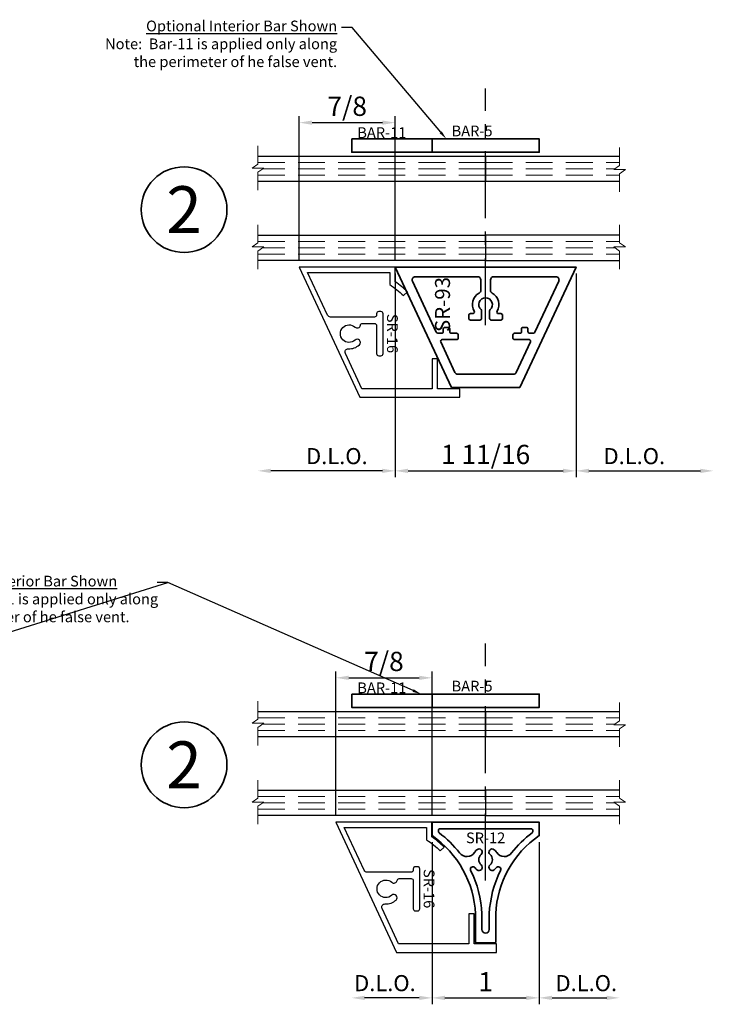
# Model space of a CAD drawing. Extents: x 0.2 to 13.1, y 0.7 to 18.7.
# Drawn here: x 6.7 to 13.1, y 9 to 18.2 of the extents above; entities that cross this region are included whole.
import ezdxf
from ezdxf import colors
from ezdxf.entities.mleader import LeaderData, LeaderLine
from ezdxf.enums import TextEntityAlignment as Align
from ezdxf.math import Vec2, Vec3

# ---------------------------------------------------------------- set-up
doc = ezdxf.new("R2010")
doc.units = 0
doc.header["$MEASUREMENT"] = 0
doc.set_wipeout_variables(frame=1)
doc.linetypes.add('CENTER', pattern=[2, 1.25, -0.25, 0.25, -0.25])
doc.linetypes.add('HIDDEN', pattern=[0.375, 0.25, -0.125])
doc.layers.get('0').update_dxf_attribs({"lineweight": 35})
doc.layers.get('Defpoints').update_dxf_attribs({"color": 253})
doc.layers.add('Dimension', color=22, linetype='Continuous', lineweight=25)
doc.layers.add('Object', color=7, linetype='Continuous', lineweight=30)
doc.styles.add('Arial', font='arial.ttf')
doc.styles.get("Standard").update_dxf_attribs({"font": 'arial.ttf'})
doc.dimstyles.get("Standard").update_dxf_attribs({"dimscale": 2, "dimtxt": 0.09, "dimasz": 0.06, "dimexe": 0.03, "dimexo": 0.03, "dimgap": 0.03, "dimtad": 1, "dimdec": 4, "dimzin": 0, "dimdsep": 46, "dimlunit": 5, "dimtxsty": 'Standard', "dimcen": 0.03, "dimclrd": 256, "dimclre": 256, "dimclrt": 256, "dimadec": 0, "dimazin": 0, "dimtfac": 1, "dimtdec": 4, "dimtofl": 0, "dimtmove": 0, "dimatfit": 2, "dimfxl": 1, "dimfrac": 2, "dimtolj": 1, "dimtzin": 0, "dimlwd": 25, "dimlwe": 25, "dimarcsym": 0})

# ---------------------------------------------------------------- blocks, each defined once
blk = doc.blocks.new('*U21')
at = {"color": 255, "linetype": 'HIDDEN'}
blk.add_wipeout([(6, 0.52), (5.93, 1.05), (5.82, 1.56), (5.66, 2.06), (5.46, 2.54), (5.21, 3.01), (4.93, 3.45), (4.61, 3.87), (4.26, 4.26), (3.87, 4.61), (3.45, 4.93), (3.01, 5.21), (2.54, 5.46), (2.06, 5.66), (1.56, 5.82), (1.05, 5.93), (0.52, 6), (0, 6.02), (-0.52, 6), (-1.05, 5.93), (-1.56, 5.82), (-2.06, 5.66), (-2.54, 5.46), (-3.01, 5.21), (-3.45, 4.93), (-3.87, 4.61), (-4.26, 4.26), (-4.61, 3.87), (-4.93, 3.45), (-5.21, 3.01), (-5.46, 2.54), (-5.66, 2.06), (-5.82, 1.56), (-5.93, 1.05), (-6, 0.52), (-6.02, 0), (-6, -0.52), (-5.93, -1.05), (-5.82, -1.56), (-5.66, -2.06), (-5.46, -2.54), (-5.21, -3.01), (-4.93, -3.45), (-4.61, -3.87), (-4.26, -4.26), (-3.87, -4.61), (-3.45, -4.93), (-3.01, -5.21), (-2.54, -5.46), (-2.06, -5.66), (-1.56, -5.82), (-1.05, -5.93), (-0.52, -6), (0, -6.02), (0.52, -6), (1.05, -5.93), (1.56, -5.82), (2.06, -5.66), (2.54, -5.46), (3.01, -5.21), (3.45, -4.93), (3.87, -4.61), (4.26, -4.26), (4.61, -3.87), (4.93, -3.45), (5.21, -3.01), (5.46, -2.54), (5.66, -2.06), (5.82, -1.56), (5.93, -1.05), (6, -0.52), (6.02, 0)], dxfattribs=at)
for p, q in [((0, 6.4), (0, 6.4)), ((0, 6.4), (0, 6.4)), ((0, 6.4), (0, 6.4)), ((-6.4, 0), (-6.4, 0)), ((-6.4, 0), (-6.4, 0)), ((-6.4, 0), (-6.4, 0)), ((6.4, 0), (6.4, 0)), ((6.4, 0), (6.4, 0)), ((6.4, 0), (6.4, 0)), ((0, -6.4), (0, -6.4)), ((0, -6.4), (0, -6.4)), ((0, -6.4), (0, -6.4))]:
    blk.add_line(p, q)
blk.add_circle((0, 0), 6.4)
at = {"lineweight": 35, "style": 'Arial'}
blk.add_attdef('DET_NO', text='', height=7, dxfattribs=at).set_placement((0, 0), align=Align.MIDDLE_CENTER)
blk = doc.blocks.new('BAR-11')
at = {"lineweight": 35}
blk.add_lwpolyline([(0, 0), (0.125, 0), (0.125, 0.75), (0, 0.75)], close=True, dxfattribs=at)
at = {"oblique": 10, "flags": 8}
blk.add_attdef('ID', text='', height=0.1, rotation=90, dxfattribs=at).set_placement((-0.0577, 0.2816), align=Align.MIDDLE_CENTER)
blk = doc.blocks.new('BAR-5')
at = {"lineweight": 35}
blk.add_lwpolyline([(0, 0), (0.125, 0), (0.125, 1), (0, 1)], close=True, dxfattribs=at)
at = {"oblique": 10, "flags": 8}
blk.add_attdef('ID', text='', height=0.1, rotation=90, dxfattribs=at).set_placement((-0.0738, 0.3738), align=Align.MIDDLE_CENTER)
blk = doc.blocks.new('Glass-6mm')
at = {"linetype": 'HIDDEN', "lineweight": 9}
for p, q in [((0, 0.177), (1.25, 0.177)), ((0, 0.118), (1.2059, 0.118)), ((0, 0.059), (1.25, 0.059))]:
    blk.add_line(p, q, dxfattribs=at)
at = {"lineweight": 9}
blk.add_lwpolyline([(1.25, 0.3316), (1.25, 0.1631), (1.304, 0.125), (1.196, 0.125), (1.25, 0.0869), (1.25, -0.0816)], dxfattribs=at)
at = {"lineweight": 25}
blk.add_lwpolyline([(1.25, 0.236), (0, 0.236), (0, 0), (1.25, 0)], dxfattribs=at)
blk = doc.blocks.new('SR-12')
at = {"lineweight": 35}
blk.add_lwpolyline([(-0.5, 0), (0.5, 0), (0.5, -0.125, 0.234111), (0.094, -0.8562), (0.094, -1.12, -0.414214), (0.089, -1.125), (-0.089, -1.125, -0.414214), (-0.094, -1.12), (-0.094, -0.8562, 0.234111), (-0.5, -0.125), (-0.5, 0), (-0.5, 0)], format="xyb", dxfattribs=at)
blk.add_lwpolyline([(-0.44, -0.0866), (-0.44, -0.075, -0.414214), (-0.425, -0.06), (0.425, -0.06, -0.414214), (0.44, -0.075), (0.44, -0.0866, -0.236138), (0.434, -0.0986, 0.06722), (0.2428, -0.2867, -0.513077), (0.1035, -0.2817, 0.06911), (0.081, -0.2562, 1), (0.042, -0.3018, -0.460009), (0.042, -0.3982, 1), (0.081, -0.4438, 0.048288), (0.0975, -0.4266, -0.946069), (0.14, -0.4497, 0.106148), (0.034, -0.8562), (0.034, -1.001, -1), (-0.034, -1.001), (-0.034, -0.8562, 0.106148), (-0.14, -0.4497, -0.946069), (-0.0975, -0.4266, 0.048288), (-0.081, -0.4438, 1), (-0.042, -0.3982, -0.460009), (-0.042, -0.3018, 1), (-0.081, -0.2562, 0.06911), (-0.1035, -0.2817, -0.513077), (-0.2428, -0.2867, 0.06722), (-0.434, -0.0986, -0.236138)], format="xyb", close=True, dxfattribs=at)
at = {"oblique": 10, "flags": 8}
blk.add_attdef('ID', text='', height=0.1, dxfattribs=at).set_placement((0.0001, -0.1457), align=Align.MIDDLE_CENTER)
blk = doc.blocks.new('*D262')
at = {"layer": 'Defpoints', "color": 0, "transparency": 16777216}
for p in [(-0.5, -0.1875), (0.5, -0.1875), (0.5, -1.7018)]:
    blk.add_point(p, dxfattribs=at)
at = {"layer": 'Dimension', "lineweight": 25, "transparency": 16777216}
for p, q in [((-0.5, -0.2475), (-0.5, -1.7618)), ((0.5, -0.2475), (0.5, -1.7618)), ((-0.38, -1.7018), (0.38, -1.7018))]:
    blk.add_line(p, q, dxfattribs=at)
at = {"layer": 'Dimension', "transparency": 16777216}
for points in [[(-0.38, -1.6818), (-0.38, -1.7218), (-0.5, -1.7018)], [(0.38, -1.6818), (0.38, -1.7218), (0.5, -1.7018)]]:
    blk.add_solid(points, dxfattribs=at)
at = {"layer": 'Dimension', "transparency": 16777216, "insert": (0, -1.5515), "char_height": 0.18, "attachment_point": 5}
blk.add_mtext('\\A1;1', dxfattribs=at)
blk = doc.blocks.new('*D263')
at = {"layer": 'Defpoints', "color": 0, "transparency": 16777216}
for p in [(1.25, -0.0816), (0.5, -0.1875), (1.25, -1.7018)]:
    blk.add_point(p, dxfattribs=at)
at = {"layer": 'Dimension', "lineweight": 25, "transparency": 16777216}
for p, q in [((0.5, -0.2475), (0.5, -1.7618)), ((0.62, -1.7018), (1.13, -1.7018))]:
    blk.add_line(p, q, dxfattribs=at)
at = {"layer": 'Dimension', "transparency": 16777216}
for points in [[(0.62, -1.6818), (0.62, -1.7218), (0.5, -1.7018)], [(1.13, -1.6818), (1.13, -1.7218), (1.25, -1.7018)]]:
    blk.add_solid(points, dxfattribs=at)
at = {"layer": 'Dimension', "transparency": 16777216, "insert": (0.9397, -1.5642), "char_height": 0.15, "attachment_point": 5}
blk.add_mtext('\\A1;D.L.O.', dxfattribs=at)
blk = doc.blocks.new('*D264')
at = {"layer": 'Defpoints', "color": 0, "transparency": 16777216}
for p in [(-1.25, -0.0816), (-0.5, -0.1875), (-1.25, -1.7018)]:
    blk.add_point(p, dxfattribs=at)
at = {"layer": 'Dimension', "lineweight": 25, "transparency": 16777216}
for p, q in [((-0.5, -0.2475), (-0.5, -1.7618)), ((-0.62, -1.7018), (-1.13, -1.7018))]:
    blk.add_line(p, q, dxfattribs=at)
at = {"layer": 'Dimension', "transparency": 16777216}
for points in [[(-1.13, -1.6818), (-1.13, -1.7218), (-1.25, -1.7018)], [(-0.62, -1.6818), (-0.62, -1.7218), (-0.5, -1.7018)]]:
    blk.add_solid(points, dxfattribs=at)
at = {"layer": 'Dimension', "transparency": 16777216, "insert": (-0.9397, -1.5642), "char_height": 0.15, "attachment_point": 5}
blk.add_mtext('\\A1;D.L.O.', dxfattribs=at)
blk = doc.blocks.new('Glass-6mm - long')
at = {"linetype": 'HIDDEN', "lineweight": 9}
for p, q in [((0, 0.177), (2.125, 0.177)), ((0, 0.118), (2.0809, 0.118)), ((0, 0.059), (2.125, 0.059))]:
    blk.add_line(p, q, dxfattribs=at)
at = {"lineweight": 9}
blk.add_lwpolyline([(2.125, 0.3316), (2.125, 0.1631), (2.179, 0.125), (2.071, 0.125), (2.125, 0.0869), (2.125, -0.0816)], dxfattribs=at)
at = {"lineweight": 25}
blk.add_lwpolyline([(2.125, 0.236), (0, 0.236), (0, 0), (2.125, 0)], dxfattribs=at)
blk = doc.blocks.new('SR-16')
at = {"layer": 'Object'}
blk.add_lwpolyline([(0.1402, -0.4149), (0.1602, -0.4149, -0.414214), (0.1802, -0.4349), (0.1802, -0.4461, 0.414214), (0.2002, -0.4661), (0.611, -0.4661, 0.291473), (0.6382, -0.4488), (0.8241, -0.05), (0.0567, -0.05), (0.0567, -0.1637, 0.046577), (-0.0713, -0.2662), (-0.1085, -0.2326, -0.040181), (0.0067, -0.1372), (0.0067, 0), (0.9026, 0), (0.3361, -1.215), (-0.5973, -1.215), (-0.5973, -1.135), (-0.3893, -1.135), (-0.3893, -0.8562), (-0.3393, -0.8562), (-0.3393, -1.135), (0.3182, -1.135), (0.4718, -0.8056, 0.563697), (0.4432, -0.763, -0.199378), (0.3408, -0.7259, -1), (0.3813, -0.6816, 2.270695), (0.3813, -0.5607, -0.599039), (0.3314, -0.5431, 0.370059), (0.3116, -0.5261), (0.2002, -0.5261, 0.414214), (0.1802, -0.5461), (0.1802, -0.8075, -0.414214), (0.1602, -0.8275), (0.1402, -0.8275, -0.414214), (0.1202, -0.8075), (0.1202, -0.4349, -0.414214)], format="xyb", close=True, dxfattribs=at)
at = {"oblique": 10, "flags": 8}
blk.add_attdef('ID', text='', height=0.14, rotation=90, dxfattribs=at).set_placement((0.033, -0.6198), align=Align.MIDDLE_CENTER)
blk = doc.blocks.new('*U107')
ref = blk.add_blockref('SR-16', (-0.9946, 0), dxfattribs=dict(xscale=-1))
ref.add_attrib('ID', 'SR-16', dxfattribs={"height": 0.1, "rotation": 270, "oblique": 10}).set_placement((-1.0276, -0.6198), align=Align.MIDDLE_CENTER)
blk = doc.blocks.new('*D248')
at = {"layer": 'Defpoints', "color": 0, "transparency": 16777216}
for p in [(-0.8437, -0.0625), (0.8437, -0.0625), (0.8437, -1.9646)]:
    blk.add_point(p, dxfattribs=at)
at = {"layer": 'Dimension', "lineweight": 25, "transparency": 16777216}
for p, q in [((-0.8437, -0.1225), (-0.8437, -2.0246)), ((0.8437, -0.1225), (0.8437, -2.0246)), ((-0.7237, -1.9646), (0.7237, -1.9646))]:
    blk.add_line(p, q, dxfattribs=at)
at = {"layer": 'Dimension', "transparency": 16777216}
for points in [[(-0.7237, -1.9446), (-0.7237, -1.9846), (-0.8437, -1.9646)], [(0.7237, -1.9446), (0.7237, -1.9846), (0.8437, -1.9646)]]:
    blk.add_solid(points, dxfattribs=at)
at = {"layer": 'Dimension', "transparency": 16777216, "insert": (0, -1.8115), "char_height": 0.18, "attachment_point": 5}
blk.add_mtext('\\A1;1 11/16', dxfattribs=at)
blk = doc.blocks.new('*D249')
at = {"layer": 'Defpoints', "color": 0, "transparency": 16777216}
for p in [(0.8437, -0.0625), (2.125, -0.0816), (2.125, -1.9646)]:
    blk.add_point(p, dxfattribs=at)
at = {"layer": 'Dimension', "lineweight": 25, "transparency": 16777216}
for p, q in [((0.8437, -0.1225), (0.8437, -2.0246)), ((0.9637, -1.9646), (2.005, -1.9646))]:
    blk.add_line(p, q, dxfattribs=at)
at = {"layer": 'Dimension', "transparency": 16777216}
for points in [[(0.9637, -1.9446), (0.9637, -1.9846), (0.8437, -1.9646)], [(2.005, -1.9446), (2.005, -1.9846), (2.125, -1.9646)]]:
    blk.add_solid(points, dxfattribs=at)
at = {"layer": 'Dimension', "transparency": 16777216, "insert": (1.3881, -1.827), "char_height": 0.15, "attachment_point": 5}
blk.add_mtext('\\A1;D.L.O.', dxfattribs=at)
blk = doc.blocks.new('*D250')
at = {"layer": 'Defpoints', "color": 0, "transparency": 16777216}
for p in [(-2.125, -0.0816), (-0.8437, -0.0625), (-2.125, -1.9646)]:
    blk.add_point(p, dxfattribs=at)
at = {"layer": 'Dimension', "lineweight": 25, "transparency": 16777216}
for p, q in [((-0.8437, -0.1225), (-0.8437, -2.0246)), ((-0.9637, -1.9646), (-2.005, -1.9646))]:
    blk.add_line(p, q, dxfattribs=at)
at = {"layer": 'Dimension', "transparency": 16777216}
for points in [[(-2.005, -1.9446), (-2.005, -1.9846), (-2.125, -1.9646)], [(-0.9637, -1.9446), (-0.9637, -1.9846), (-0.8437, -1.9646)]]:
    blk.add_solid(points, dxfattribs=at)
at = {"layer": 'Dimension', "transparency": 16777216, "insert": (-1.3881, -1.827), "char_height": 0.15, "attachment_point": 5}
blk.add_mtext('\\A1;D.L.O.', dxfattribs=at)
blk = doc.blocks.new('SR-93')
at = {"lineweight": 35}
blk.add_lwpolyline([(-0.3192, -1.125), (0.3192, -1.125), (0.8437, 0), (-0.8437, 0)], close=True, dxfattribs=at)
blk.add_lwpolyline([(0.1573, -0.4797), (0.1573, -0.4497, 0.414214), (0.1423, -0.4347), (0.1197, -0.4347, -0.578598), (0.1067, -0.4121, 0.419159), (0.0603, -0.2422, -0.271466), (0.045, -0.2161), (0.045, -0.12, -0.414214), (0.075, -0.09), (0.6554, -0.09, -0.548619), (0.6826, -0.1327), (0.4605, -0.6088, -0.291473), (0.4469, -0.6175), (0.41, -0.6175, -0.414214), (0.395, -0.6025), (0.395, -0.5775, 0.414214), (0.38, -0.5625), (0.35, -0.5625, 0.414214), (0.335, -0.5775), (0.335, -0.6025, -0.414214), (0.32, -0.6175), (0.27, -0.6175, 0.414214), (0.255, -0.6325), (0.255, -0.6625, 0.414214), (0.27, -0.6775), (0.405, -0.6775, -0.548619), (0.4186, -0.6988), (0.2862, -0.9827, -0.291473), (0.259, -1), (-0.259, -1, -0.291473), (-0.2862, -0.9827), (-0.4186, -0.6988, -0.548619), (-0.405, -0.6775), (-0.27, -0.6775, 0.414214), (-0.255, -0.6625), (-0.255, -0.6325, 0.414214), (-0.27, -0.6175), (-0.32, -0.6175, -0.414214), (-0.335, -0.6025), (-0.335, -0.5775, 0.414214), (-0.35, -0.5625), (-0.38, -0.5625, 0.414214), (-0.395, -0.5775), (-0.395, -0.6025, -0.414214), (-0.41, -0.6175), (-0.4469, -0.6175, -0.291473), (-0.4605, -0.6088), (-0.6826, -0.1327, -0.548619), (-0.6554, -0.09), (-0.075, -0.09, -0.414214), (-0.045, -0.12), (-0.045, -0.2161, -0.271466), (-0.0603, -0.2422, 0.419159), (-0.1067, -0.4121, -0.578598), (-0.1197, -0.4347), (-0.1423, -0.4347, 0.414214), (-0.1573, -0.4497), (-0.1573, -0.4797, 0.414214), (-0.1423, -0.4947), (-0.0525, -0.4947, 0.414214), (-0.0375, -0.4797), (-0.0375, -0.4084, 0.212671), (-0.0425, -0.3972, -2.606798), (0.0425, -0.3972, 0.212671), (0.0375, -0.4084), (0.0375, -0.4797, 0.414214), (0.0525, -0.4947), (0.1423, -0.4947, 0.414214)], format="xyb", close=True, dxfattribs=at)
at = {"oblique": 10, "flags": 8}
blk.add_attdef('ID', text='', height=0.14, rotation=90, dxfattribs=at).set_placement((-0.4022, -0.3494), align=Align.MIDDLE_CENTER)
blk = doc.blocks.new('*U109')
ref = blk.add_blockref('SR-16', (0.0067, 0), dxfattribs=dict(xscale=-1, rotation=3.117506253147439e-12))
ref.add_attrib('ID', 'SR-16', dxfattribs={"height": 0.1, "rotation": 270, "oblique": 10}).set_placement((-0.0263, -0.6198), align=Align.MIDDLE_CENTER)
blk = doc.blocks.new('*D157')
at = {"layer": 'Defpoints', "color": 0, "transparency": 16777216}
for p in [(10.5244, 12.0807), (9.6271, 10.7328), (10.5244, 10.7328)]:
    blk.add_point(p, dxfattribs=at)
at = {"layer": 'Dimension', "lineweight": 25, "transparency": 16777216}
for p, q in [((9.6271, 10.7928), (9.6271, 12.1407)), ((10.5244, 10.7928), (10.5244, 12.1407)), ((9.7471, 12.0807), (10.4044, 12.0807))]:
    blk.add_line(p, q, dxfattribs=at)
at = {"layer": 'Dimension', "transparency": 16777216}
for points in [[(9.7471, 12.1007), (9.7471, 12.0607), (9.6271, 12.0807)], [(10.4044, 12.1007), (10.4044, 12.0607), (10.5244, 12.0807)]]:
    blk.add_solid(points, dxfattribs=at)
at = {"layer": 'Dimension', "transparency": 16777216, "insert": (10.0758, 12.2337), "char_height": 0.18, "attachment_point": 5}
blk.add_mtext('\\A1;7/8', dxfattribs=at)
blk = doc.blocks.new('*D159')
at = {"layer": 'Defpoints', "color": 0, "transparency": 16777216}
for p in [(10.1806, 17.2623), (9.2847, 15.9144), (10.1806, 15.9144)]:
    blk.add_point(p, dxfattribs=at)
at = {"layer": 'Dimension', "lineweight": 25, "transparency": 16777216}
for p, q in [((9.2847, 15.9744), (9.2847, 17.3223)), ((10.1806, 15.9744), (10.1806, 17.3223)), ((9.4047, 17.2623), (10.0606, 17.2623))]:
    blk.add_line(p, q, dxfattribs=at)
at = {"layer": 'Dimension', "transparency": 16777216}
for points in [[(9.4047, 17.2823), (9.4047, 17.2423), (9.2847, 17.2623)], [(10.0606, 17.2823), (10.0606, 17.2423), (10.1806, 17.2623)]]:
    blk.add_solid(points, dxfattribs=at)
at = {"layer": 'Dimension', "transparency": 16777216, "insert": (9.7327, 17.4154), "char_height": 0.18, "attachment_point": 5}
blk.add_mtext('\\A1;7/8', dxfattribs=at)
blk = doc.blocks.new('*U254')
at = {"layer": 'Dimension', "linetype": 'CENTER', "ltscale": 0.5}
blk.add_line((0, -0.60485), (0, 1.60485), dxfattribs=at)
at = {"xscale": -1}
for p in [(0, 0.736), (0, 0)]:
    blk.add_blockref('Glass-6mm - long', p, dxfattribs=at)
at = {"xscale": -1, "rotation": 180}
blk.add_blockref('Glass-6mm', (0, 0.972), dxfattribs=at)
blk.add_blockref('Glass-6mm', (0, 0))
ref = blk.add_blockref('SR-12', (0, -0.0625))
ref.add_attrib('ID', 'SR-12', dxfattribs={"height": 0.1, "oblique": 10}).set_placement((0.00008, -0.20818), align=Align.MIDDLE_CENTER)
at = {"layer": 'Dimension'}
for base, p1, p2, angle, picture, middle in [((-1.25, -1.70183), (-0.5, -0.1875), (-1.25, -0.08162), 180, '*D264', (-0.93968, -1.70183)), ((1.25, -1.70183), (0.5, -0.1875), (1.25, -0.08162), 0, '*D263', (0.93968, -1.70183))]:
    dim = blk.add_linear_dim(base=base, p1=p1, p2=p2, angle=angle, text='D.L.O.', dimstyle='Standard', override={"dimtxt": 0.075, "dimpost": ' D.L.O.', "dimse2": 1}, dxfattribs=at)
    dim.commit()
    dim.dimension.update_dxf_attribs({"geometry": picture, "text_midpoint": middle, "dimtype": 160})
dim = blk.add_linear_dim(base=(0.5, -1.70183), p1=(-0.5, -0.1875), p2=(0.5, -0.1875), angle=180, dimstyle='Standard', dxfattribs=at)
dim.commit()
dim.dimension.update_dxf_attribs({"geometry": '*D262', "text_midpoint": (0, -1.55146)})
blk = doc.blocks.new('*U223')
at = {"layer": 'Dimension', "linetype": 'CENTER', "ltscale": 0.5}
blk.add_line((0, -0.60485), (0, 1.60485), dxfattribs=at)
at = {"xscale": -1}
for p in [(0, 0.736), (0, 0)]:
    blk.add_blockref('Glass-6mm - long', p, dxfattribs=at)
at = {"xscale": -1, "rotation": 180}
blk.add_blockref('Glass-6mm', (0, 0.972), dxfattribs=at)
blk.add_blockref('Glass-6mm', (0, 0))
ref = blk.add_blockref('SR-93', (0, -0.0625))
ref.add_attrib('ID', 'SR-93', dxfattribs={"height": 0.14, "rotation": 90, "oblique": 10}).set_placement((-0.40218, -0.41192), align=Align.MIDDLE_CENTER)
at = {"layer": 'Dimension'}
for base, p1, p2, angle, picture, middle in [((-2.125, -1.96462), (-0.84375, -0.0625), (-2.125, -0.08162), 180, '*D250', (-1.38809, -1.96462)), ((2.125, -1.96462), (0.84375, -0.0625), (2.125, -0.08162), 0, '*D249', (1.38809, -1.96462))]:
    dim = blk.add_linear_dim(base=base, p1=p1, p2=p2, angle=angle, text='D.L.O.', dimstyle='Standard', override={"dimtxt": 0.075, "dimpost": ' D.L.O.', "dimse2": 1}, dxfattribs=at)
    dim.commit()
    dim.dimension.update_dxf_attribs({"geometry": picture, "text_midpoint": middle, "dimtype": 160})
dim = blk.add_linear_dim(base=(0.84375, -1.96462), p1=(-0.84375, -0.0625), p2=(0.84375, -0.0625), angle=180, dimstyle='Standard', dxfattribs=at)
dim.commit()
dim.dimension.update_dxf_attribs({"geometry": '*D248', "text_midpoint": (0, -1.81155)})

msp = doc.modelspace()

# ---------------------------------------------------------------- block references
for name, p in [('*U223', (11.02436, 15.97688)), ('*U109', (10.18061, 15.91438)), ('*U254', (11.02436, 10.79526)), ('*U107', (11.52436, 10.73276))]:
    msp.add_blockref(name, p)
ref = msp.add_blockref('BAR-11', (9.77436, 17.11123), dxfattribs=dict(rotation=270))
ref.add_attrib('ID', 'BAR-11', dxfattribs={"height": 0.1, "oblique": 10}).set_placement((10.05595, 17.16891), align=Align.MIDDLE_CENTER)
ref = msp.add_blockref('BAR-5', (10.52436, 17.11123), dxfattribs=dict(rotation=270))
ref.add_attrib('ID', 'BAR-5', dxfattribs={"height": 0.1, "oblique": 10}).set_placement((10.89821, 17.18504), align=Align.MIDDLE_CENTER)
at = {"xscale": 0.0625, "yscale": 0.0625, "zscale": 0.0625}
for p in [(8.21018, 16.4502), (8.21018, 11.26859)]:
    msp.add_blockref('*U21', p, dxfattribs=at).add_auto_attribs({'DET_NO': '2'})
ref = msp.add_blockref('BAR-5', (10.52436, 11.92962), dxfattribs=dict(rotation=270))
ref.add_attrib('ID', 'BAR-5', dxfattribs={"height": 0.1, "oblique": 10}).set_placement((10.89821, 12.00342), align=Align.MIDDLE_CENTER)
ref = msp.add_blockref('BAR-11', (9.77436, 11.92962), dxfattribs=dict(rotation=270))
ref.add_attrib('ID', 'BAR-11', dxfattribs={"height": 0.1, "oblique": 10}).set_placement((10.05595, 11.98729), align=Align.MIDDLE_CENTER)

# ---------------------------------------------------------------- dimensions: what is measured, and where the dimension line sits
at = {"layer": 'Dimension'}
for base, p1, p2, picture, middle in [((10.18061, 17.26229), (9.28471, 15.91438), (10.18061, 15.91438), '*D159', (9.73266, 17.41536)), ((10.52436, 12.08067), (9.62714, 10.73276), (10.52436, 10.73276), '*D157', (10.07575, 12.23374))]:
    dim = msp.add_linear_dim(base=base, p1=p1, p2=p2, dimstyle='Standard', dxfattribs=at)
    dim.commit()
    dim.dimension.update_dxf_attribs({"geometry": picture, "text_midpoint": middle})

# ---------------------------------------------------------------- leaders
ml = msp.add_multileader_mtext('Standard', dxfattribs=at)
ml.set_content('{\\LOptional Interior Bar Shown}\\PNote:  Bar-11 is applied only along the perimeter of he false vent.', color=256)
ml.set_leader_properties(color=256)
ml.build(insert=Vec2(0, 0))
ml.multileader.update_dxf_attribs({"dogleg_length": 0.1, "arrow_head_size": 0.08})
ctx = ml.context
ctx.base_point, ctx.char_height, ctx.arrow_head_size, ctx.landing_gap_size, ctx.plane_origin = Vec3(7.48307, 18.15081), 0.1, 0.08, 0.04, Vec3(6.45783, 17.11123)
ctx.text_align_type = 2
notes = []
notes.append((ctx, [(1, (1, 1, 0), (9.77869, 18.15081), (-1, 0), 0.1, [(1, [(10.6573, 17.11123)], 0, [])])]))
ctx.mtext.insert, ctx.mtext.width, ctx.mtext.alignment, ctx.mtext.flow_direction = Vec3(9.63869, 18.21469), 2.2491488, 3, 5
ml = msp.add_multileader_mtext('Standard', dxfattribs=at)
ml.set_content('{\\LOptional Interior Bar Shown}\\PNote:  Bar-11 is applied only along the perimeter of he false vent.', color=256)
ml.set_leader_properties(color=256)
ml.build(insert=Vec2(0, 0))
ml.multileader.update_dxf_attribs({"dogleg_length": 0.1, "arrow_head_size": 0.08})
ctx = ml.context
ctx.base_point, ctx.char_height, ctx.arrow_head_size, ctx.landing_gap_size, ctx.plane_origin = Vec3(5.76293, 12.9692), 0.1, 0.08, 0.04, Vec3(4.73769, 11.92962)
notes.append((ctx, [(1, (1, 1, 0), (8.05855, 12.9692), (-1, 0), 0.1, [(0, [(4.73769, 11.92962)], 0, []), (1, [(10.42124, 11.92962)], 0, [])])]))
ctx.mtext.insert, ctx.mtext.width, ctx.mtext.flow_direction = Vec3(5.80293, 13.03308), 2.2491488, 5
for ctx, leaders in notes:
    for number, flags, end, landing, length, lines in leaders:
        leader = LeaderData()
        leader.index, (leader.has_last_leader_line, leader.has_dogleg_vector, leader.attachment_direction) = number, flags
        leader.last_leader_point, leader.dogleg_vector, leader.dogleg_length = Vec3(end), Vec3(landing), length
        for number, points, colour, breaks in lines:
            line = LeaderLine()
            line.index, line.vertices, line.color, line.breaks = number, Vec3.list(points), colors.encode_raw_color(colour), breaks
            leader.lines.append(line)
        ctx.leaders.append(leader)

doc.saveas('drawing.dxf')
